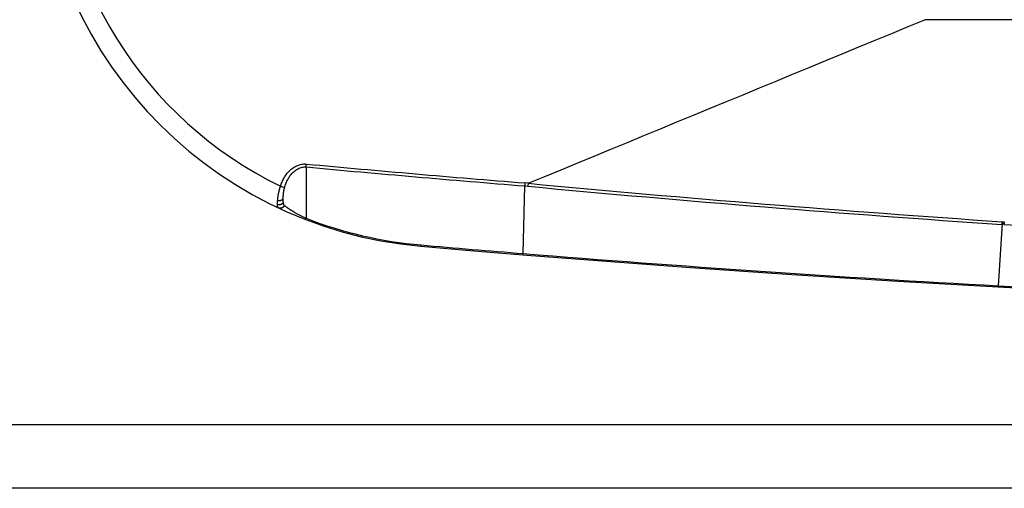
# Model space of a CAD drawing. Extents: x -119 to 3383, y -1187 to 1130.
# Drawn here: x 71 to 95, y 936 to 947 of the extents above; entities that cross this region are included whole.
import ezdxf

# ---------------------------------------------------------------- set-up
doc = ezdxf.new("R2010")
doc.units = 0
doc.header["$LTSCALE"] = 23.1
doc.layers.get('0').update_dxf_attribs({"linetype": 'CONTINUOUS'})

msp = doc.modelspace()

# ---------------------------------------------------------------- linework, layer by layer
at = {"color": 0, "linetype": 'CONTINUOUS'}
for p, q in [((101.933, 946.651), (92.667, 946.658)), ((77.951, 943.154), (77.955, 943.224)), ((77.951, 943.154), (77.951, 941.934)), ((83.156, 942.773), (83.152, 942.703)), ((83.234, 942.766), (83.156, 942.773)), ((83.234, 942.766), (83.229, 942.696)), ((77.344, 942.696), (77.441, 942.666)), ((83.115, 941.096), (83.152, 942.703)), ((83.151, 942.703), (83.229, 942.696)), ((77.414, 942.284), (77.409, 942.317)), ((94.503, 941.813), (94.413, 940.328)), ((94.505, 941.851), (94.503, 941.809)), ((94.529, 941.798), (94.503, 941.813)), ((94.554, 941.784), (94.503, 941.813)), ((94.503, 941.809), (94.555, 941.807)), ((94.505, 941.851), (94.557, 941.849)), ((94.556, 941.82), (94.555, 941.807)), ((94.557, 941.849), (94.556, 941.82)), ((94.554, 941.784), (94.529, 941.798)), ((166.108, 937.024), (70.545, 937.024)), ((166.108, 935.51), (70.545, 935.51))]:
    msp.add_line(p, q, dxfattribs=at)
for points in [[(83.234, 942.766), (83.627, 942.928), (84.02, 943.09), (84.413, 943.252), (84.806, 943.414), (85.2, 943.576), (85.593, 943.738), (85.986, 943.9), (86.379, 944.062), (86.772, 944.225), (87.165, 944.387), (87.558, 944.549), (87.951, 944.711), (88.344, 944.873), (88.737, 945.035), (89.13, 945.197), (89.523, 945.36), (89.916, 945.522), (90.309, 945.684), (90.702, 945.846), (91.095, 946.008), (91.488, 946.171), (91.881, 946.333), (92.274, 946.495), (92.667, 946.658)], [(77.344, 942.696), (77.352, 942.721), (77.361, 942.746), (77.371, 942.771), (77.381, 942.796), (77.391, 942.821), (77.403, 942.845), (77.415, 942.869), (77.428, 942.893), (77.441, 942.916), (77.456, 942.939), (77.471, 942.961), (77.487, 942.983), (77.504, 943.004), (77.521, 943.025), (77.54, 943.045), (77.559, 943.064), (77.58, 943.083), (77.601, 943.101), (77.623, 943.118), (77.646, 943.134), (77.67, 943.149), (77.694, 943.163), (77.719, 943.175), (77.744, 943.187), (77.77, 943.197), (77.796, 943.206), (77.822, 943.213), (77.849, 943.219), (77.875, 943.223), (77.902, 943.225), (77.929, 943.225), (77.955, 943.224)], [(77.441, 942.666), (77.448, 942.688), (77.455, 942.71), (77.462, 942.733), (77.47, 942.755), (77.479, 942.776), (77.488, 942.798), (77.497, 942.819), (77.507, 942.841), (77.518, 942.861), (77.53, 942.882), (77.542, 942.902), (77.554, 942.922), (77.568, 942.941), (77.582, 942.96), (77.597, 942.979), (77.613, 942.997), (77.63, 943.014), (77.648, 943.031), (77.666, 943.047), (77.685, 943.063), (77.705, 943.077), (77.726, 943.091), (77.747, 943.104), (77.768, 943.115), (77.79, 943.125), (77.813, 943.134), (77.835, 943.142), (77.858, 943.147), (77.881, 943.152), (77.904, 943.154), (77.928, 943.155), (77.951, 943.154)], [(77.276, 942.36), (77.277, 942.371), (77.278, 942.381), (77.279, 942.392), (77.28, 942.403), (77.281, 942.413), (77.283, 942.424), (77.284, 942.435), (77.285, 942.445), (77.287, 942.456), (77.288, 942.466), (77.29, 942.477), (77.292, 942.488), (77.294, 942.498), (77.295, 942.509), (77.297, 942.519), (77.299, 942.53), (77.301, 942.54), (77.304, 942.551), (77.306, 942.561), (77.308, 942.572), (77.311, 942.582), (77.313, 942.593), (77.316, 942.603), (77.318, 942.614), (77.321, 942.624), (77.324, 942.634), (77.327, 942.645), (77.33, 942.655), (77.333, 942.665), (77.337, 942.675), (77.34, 942.685), (77.344, 942.696)], [(77.407, 942.405), (77.407, 942.413), (77.408, 942.421), (77.408, 942.43), (77.408, 942.438), (77.409, 942.446), (77.409, 942.454), (77.409, 942.463), (77.41, 942.471), (77.41, 942.479), (77.411, 942.487), (77.412, 942.495), (77.412, 942.504), (77.413, 942.512), (77.414, 942.52), (77.415, 942.528), (77.416, 942.537), (77.417, 942.545), (77.418, 942.553), (77.419, 942.561), (77.42, 942.569), (77.421, 942.577), (77.423, 942.586), (77.424, 942.594), (77.426, 942.602), (77.427, 942.61), (77.429, 942.618), (77.431, 942.626), (77.433, 942.634), (77.435, 942.642), (77.437, 942.65), (77.439, 942.658), (77.441, 942.666)], [(77.272, 942.256), (77.272, 942.26), (77.271, 942.264), (77.271, 942.269), (77.271, 942.273), (77.271, 942.277), (77.271, 942.282), (77.271, 942.286), (77.272, 942.29), (77.272, 942.295), (77.272, 942.299), (77.272, 942.304), (77.272, 942.308), (77.272, 942.312), (77.273, 942.317), (77.273, 942.321), (77.273, 942.325), (77.274, 942.33), (77.274, 942.334), (77.274, 942.338), (77.274, 942.343), (77.275, 942.347), (77.275, 942.351), (77.276, 942.356), (77.276, 942.36)], [(77.276, 942.36), (77.28, 942.359), (77.285, 942.358), (77.29, 942.357), (77.294, 942.357), (77.299, 942.356), (77.304, 942.356), (77.308, 942.356), (77.313, 942.356), (77.318, 942.356), (77.323, 942.356), (77.327, 942.356), (77.332, 942.357), (77.337, 942.358), (77.342, 942.359), (77.346, 942.36), (77.351, 942.361), (77.355, 942.362), (77.36, 942.364), (77.364, 942.365), (77.368, 942.367), (77.373, 942.369), (77.377, 942.372), (77.381, 942.374), (77.384, 942.377), (77.388, 942.38), (77.392, 942.383), (77.395, 942.386), (77.398, 942.389), (77.401, 942.393), (77.403, 942.397), (77.406, 942.401), (77.407, 942.405)], [(77.409, 942.317), (77.408, 942.312), (77.406, 942.308), (77.403, 942.303), (77.4, 942.298), (77.397, 942.294), (77.394, 942.289), (77.39, 942.285), (77.386, 942.281), (77.381, 942.278), (77.377, 942.274), (77.372, 942.271), (77.367, 942.268), (77.362, 942.265), (77.357, 942.262), (77.351, 942.26), (77.346, 942.258), (77.34, 942.256), (77.335, 942.254), (77.329, 942.253), (77.324, 942.252), (77.318, 942.251), (77.313, 942.25), (77.307, 942.25), (77.302, 942.25)], [(77.409, 942.317), (77.409, 942.321), (77.409, 942.325), (77.408, 942.328), (77.408, 942.332), (77.408, 942.336), (77.408, 942.339), (77.408, 942.343), (77.408, 942.347), (77.407, 942.35), (77.407, 942.354), (77.407, 942.358), (77.407, 942.361), (77.407, 942.365), (77.407, 942.368), (77.407, 942.372), (77.407, 942.376), (77.407, 942.379), (77.407, 942.383), (77.407, 942.387), (77.407, 942.39), (77.407, 942.394), (77.407, 942.398), (77.407, 942.401), (77.407, 942.405)], [(77.432, 942.243), (77.431, 942.244), (77.43, 942.245), (77.429, 942.246), (77.428, 942.247), (77.427, 942.249), (77.427, 942.25), (77.426, 942.251), (77.425, 942.252), (77.424, 942.253), (77.424, 942.255), (77.423, 942.256), (77.422, 942.257), (77.422, 942.258), (77.421, 942.26), (77.42, 942.261), (77.42, 942.262), (77.419, 942.264), (77.419, 942.265), (77.418, 942.266), (77.418, 942.268), (77.417, 942.269), (77.417, 942.27), (77.417, 942.272), (77.416, 942.273), (77.416, 942.274), (77.415, 942.276), (77.415, 942.277), (77.415, 942.278), (77.414, 942.28), (77.414, 942.281), (77.414, 942.283), (77.414, 942.284)], [(77.297, 942.18), (77.295, 942.181), (77.293, 942.182), (77.291, 942.184), (77.289, 942.185), (77.287, 942.187), (77.286, 942.189), (77.284, 942.191), (77.283, 942.194), (77.282, 942.196), (77.281, 942.198), (77.28, 942.201), (77.279, 942.203), (77.278, 942.206), (77.277, 942.209), (77.277, 942.211), (77.276, 942.214), (77.275, 942.217), (77.275, 942.22), (77.274, 942.222), (77.274, 942.225), (77.274, 942.228), (77.273, 942.23), (77.273, 942.233), (77.273, 942.235), (77.273, 942.238), (77.272, 942.241), (77.272, 942.243), (77.272, 942.246), (77.272, 942.248), (77.272, 942.251), (77.272, 942.253), (77.272, 942.256)], [(77.302, 942.25), (77.301, 942.25), (77.3, 942.25), (77.299, 942.25), (77.298, 942.25), (77.297, 942.25), (77.296, 942.25), (77.295, 942.251), (77.294, 942.251), (77.293, 942.251), (77.292, 942.251), (77.291, 942.251), (77.29, 942.251), (77.289, 942.251), (77.288, 942.251), (77.288, 942.252), (77.287, 942.252), (77.286, 942.252), (77.285, 942.252), (77.284, 942.252), (77.283, 942.252), (77.282, 942.253), (77.281, 942.253), (77.28, 942.253), (77.279, 942.253), (77.278, 942.254), (77.277, 942.254), (77.276, 942.254), (77.275, 942.254), (77.274, 942.255), (77.273, 942.255), (77.273, 942.255), (77.272, 942.256)], [(77.432, 942.243), (77.431, 942.238), (77.429, 942.234), (77.427, 942.229), (77.424, 942.224), (77.422, 942.22), (77.419, 942.215), (77.416, 942.211), (77.412, 942.207), (77.409, 942.203), (77.405, 942.199), (77.401, 942.195), (77.397, 942.192), (77.393, 942.189), (77.389, 942.186), (77.384, 942.183), (77.379, 942.181), (77.374, 942.178), (77.369, 942.177), (77.364, 942.175), (77.359, 942.174), (77.354, 942.173), (77.349, 942.172), (77.343, 942.171), (77.338, 942.171), (77.333, 942.171), (77.327, 942.172), (77.322, 942.172), (77.317, 942.173), (77.312, 942.174), (77.307, 942.176), (77.302, 942.178), (77.297, 942.18)], [(77.695, 942.064), (77.686, 942.069), (77.678, 942.074), (77.669, 942.079), (77.661, 942.084), (77.652, 942.089), (77.644, 942.094), (77.635, 942.1), (77.627, 942.105), (77.618, 942.11), (77.61, 942.115), (77.601, 942.121), (77.593, 942.126), (77.584, 942.131), (77.576, 942.137), (77.568, 942.142), (77.559, 942.147), (77.551, 942.153), (77.543, 942.158), (77.534, 942.164), (77.526, 942.17), (77.518, 942.175), (77.51, 942.181), (77.502, 942.187), (77.494, 942.193), (77.486, 942.199), (77.478, 942.205), (77.47, 942.211), (77.462, 942.217), (77.455, 942.224), (77.447, 942.23), (77.44, 942.237), (77.432, 942.243)], [(77.926, 941.911), (77.927, 941.91), (77.928, 941.91), (77.929, 941.91), (77.93, 941.911), (77.931, 941.911), (77.932, 941.912), (77.933, 941.912), (77.934, 941.913), (77.935, 941.914), (77.936, 941.915), (77.937, 941.915), (77.938, 941.916), (77.938, 941.917), (77.939, 941.918), (77.94, 941.919), (77.941, 941.92), (77.942, 941.92), (77.942, 941.921), (77.943, 941.922), (77.944, 941.923), (77.944, 941.924), (77.945, 941.925), (77.946, 941.926), (77.946, 941.926), (77.947, 941.927), (77.947, 941.928), (77.948, 941.929), (77.948, 941.93), (77.949, 941.931), (77.95, 941.932), (77.95, 941.933), (77.951, 941.934)], [(80.683, 941.27), (80.683, 941.27), (80.682, 941.271), (80.682, 941.271), (80.681, 941.272), (80.681, 941.273), (80.681, 941.274), (80.681, 941.276), (80.682, 941.277), (80.682, 941.278), (80.682, 941.279), (80.682, 941.28), (80.682, 941.281), (80.682, 941.283), (80.682, 941.284), (80.682, 941.284), (80.682, 941.285), (80.682, 941.286), (80.682, 941.287), (80.682, 941.288), (80.682, 941.289), (80.682, 941.29), (80.682, 941.291), (80.682, 941.292), (80.682, 941.292), (80.682, 941.293), (80.682, 941.294), (80.682, 941.295), (80.682, 941.296), (80.682, 941.297), (80.682, 941.297), (80.682, 941.298), (80.682, 941.299)], [(83.117, 941.066), (83.116, 941.067), (83.116, 941.067), (83.115, 941.068), (83.115, 941.069), (83.115, 941.07), (83.115, 941.071), (83.115, 941.072), (83.115, 941.073), (83.115, 941.075), (83.116, 941.076), (83.116, 941.077), (83.116, 941.078), (83.116, 941.079), (83.116, 941.08), (83.116, 941.081), (83.116, 941.082), (83.116, 941.083), (83.116, 941.084), (83.116, 941.085), (83.116, 941.085), (83.116, 941.086), (83.116, 941.087), (83.116, 941.088), (83.115, 941.089), (83.115, 941.09), (83.115, 941.09), (83.115, 941.091), (83.115, 941.092), (83.115, 941.093), (83.115, 941.094), (83.115, 941.095), (83.115, 941.096)], [(94.411, 940.302), (94.412, 940.302), (94.412, 940.303), (94.412, 940.304), (94.412, 940.305), (94.412, 940.307), (94.411, 940.308), (94.411, 940.309), (94.411, 940.31), (94.411, 940.311), (94.411, 940.312), (94.411, 940.313), (94.411, 940.314), (94.411, 940.315), (94.411, 940.316), (94.411, 940.317), (94.411, 940.318), (94.411, 940.319), (94.411, 940.32), (94.411, 940.32), (94.412, 940.321), (94.412, 940.322), (94.412, 940.323), (94.412, 940.323), (94.412, 940.324), (94.412, 940.325), (94.412, 940.326), (94.413, 940.327), (94.413, 940.327), (94.413, 940.328), (94.413, 940.329), (94.413, 940.33), (94.413, 940.331)]]:
    msp.add_lwpolyline(points, dxfattribs=at)
for centre, radius, start, end in [((81.545, 951.233), 10, 180, 265.0581), ((81.506, 951.234), 9.499, 180.0097, 244.0142), ((118.043, 1375.786), 434.416, 264.70519, 265.39369), ((118.044, 1375.694), 434.394, 264.70431, 265.39285), ((124.294, 1378.816), 437.979, 264.6207, 266.1001), ((124.071, 1378.841), 438.054, 264.65036, 266.12947), ((79.151, 944.602), 2.926, 240.1537, 242.9035), ((79.146, 944.59), 2.913, 242.8846, 245.7762), ((81.534, 951.164), 9.901, 248.7838, 265.0616), ((118.045, 1373.358), 433.7, 265.05808, 275.73649), ((86.639, 942.369), 7.884, 355.7689, 355.9486), ((89.008, 942.2), 5.509, 355.9599, 356.1236), ((89.245, 942.184), 5.271, 356.1244, 356.3345), ((85.662, 942.321), 8.908, 356.5468, 356.6936), ((118.045, 1370.18), 429.04, 266.8613, 273.1387), ((118.045, 1373.408), 433.722, 265.05808, 265.3807), ((118.146, 1373.097), 433.419, 265.36408, 266.86107), ((118.045, 1373.587), 433.903, 266.87794, 273.12206)]:
    msp.add_arc(centre, radius, start, end, dxfattribs=at)

doc.saveas('drawing.dxf')
